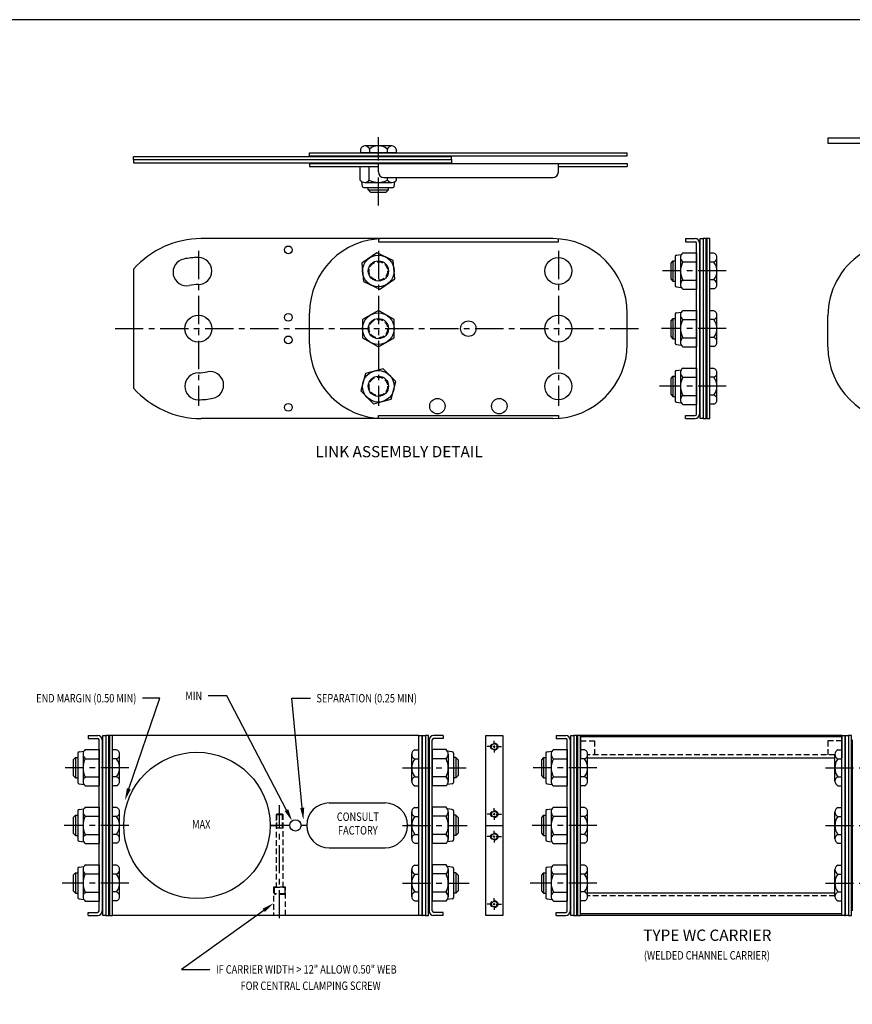
# Model space of a CAD drawing. Extents: x 0 to 136, y 0 to 88.
# Drawn here: x 59 to 96, y 44 to 88 of the extents above; entities that cross this region are included whole.
import ezdxf
from ezdxf.enums import TextEntityAlignment as Align

# ---------------------------------------------------------------- set-up
doc = ezdxf.new("R2010")
doc.units = 0
doc.linetypes.add('CENTER', pattern=[2, 1.25, -0.25, 0.25, -0.25])
doc.linetypes.add('HIDDEN', pattern=[0.375, 0.25, -0.125])
for name, color, linetype in [('BORDER', 1, 'CONTINUOUS'), ('OBJECT_BRACKETS', 2, 'CONTINUOUS'), ('OBJECT_CARRIERS', 2, 'CONTINUOUS'), ('OBJECT_LINKS', 7, 'CONTINUOUS'), ('TEXT-STD', 2, 'CONTINUOUS')]:
    doc.layers.add(name, color=color, linetype=linetype)
doc.styles.add('MASTER', font='romans', dxfattribs={"height": 0.5})

msp = doc.modelspace()

# ---------------------------------------------------------------- linework, layer by layer
at = {"layer": 'BORDER', "color": 1}
msp.add_lwpolyline([(0, 0), (136, 0), (136, 88), (0, 88)], close=True, dxfattribs=at)
at = {"layer": 'OBJECT_BRACKETS'}
for p, q in [((95.001608, 82.755578), (110.261608, 82.755578)), ((95.001608, 82.755578), (95.001608, 82.505578)), ((95.001608, 82.505578), (110.261608, 82.505578)), ((95.001608, 73.452726), (95.001608, 74.832726))]:
    msp.add_line(p, q, dxfattribs=at)
for centre, start, end in [((98.311608, 74.832726), 66.906972, 180), ((98.311608, 73.452726), 180, 270)]:
    msp.add_arc(centre, 3.31, start, end, dxfattribs=at)
at = {"layer": 'OBJECT_CARRIERS', "color": 3}
for p, q in [((68.282132, 57.94666), (67.742132, 57.94666)), ((70.938256, 52.861736), (68.282132, 57.94666)), ((71.640064, 52.967245), (71.178637, 57.838817))]:
    msp.add_line(p, q, dxfattribs=at)
at = {"layer": 'OBJECT_CARRIERS'}
for p, q in [((76.819631, 56.186215), (63.209631, 56.186215)), ((79.798779, 48.182215), (79.798779, 56.186215)), ((79.798779, 56.186215), (80.548779, 56.186215)), ((80.548779, 56.186215), (80.548779, 48.182215)), ((95.621096, 56.186215), (84.011096, 56.186215)), ((84.011096, 56.186215), (84.011096, 55.186215)), ((95.621096, 56.118715), (84.011096, 56.118715)), ((95.621096, 56.186215), (95.621096, 55.186215)), ((84.323096, 55.186215), (95.309096, 55.186215)), ((72.839747, 53.184215), (75.319631, 53.184215)), ((63.709631, 52.184215), (63.413631, 52.184215)), ((71.089747, 52.184215), (70.209631, 52.184215)), ((70.209631, 52.184215), (70.459631, 52.184215)), ((71.839747, 52.184215), (71.589747, 52.184215)), ((76.615631, 52.184215), (76.319631, 52.184215)), ((79.798779, 52.184215), (80.548779, 52.184215)), ((72.839747, 51.184215), (75.319631, 51.184215)), ((84.323096, 49.182215), (95.309096, 49.182215)), ((76.819631, 48.182215), (63.209631, 48.182215)), ((80.548779, 48.182215), (79.798779, 48.182215)), ((95.621096, 48.249715), (84.011096, 48.249715)), ((95.621096, 48.182215), (84.011096, 48.182215))]:
    msp.add_line(p, q, dxfattribs=at)
at = {"layer": 'OBJECT_CARRIERS', "color": 1}
for p, q in [((80.08454, 55.684215), (79.852421, 55.684215)), ((80.12916, 55.684215), (80.218398, 55.684215)), ((80.173779, 55.773454), (80.173779, 55.943073)), ((80.173779, 55.728835), (80.173779, 55.639596)), ((80.173779, 55.594976), (80.173779, 55.425357)), ((80.263018, 55.684215), (80.495137, 55.684215)), ((80.08454, 52.684215), (79.852421, 52.684215)), ((80.12916, 52.684215), (80.218398, 52.684215)), ((80.173779, 52.773454), (80.173779, 52.943073)), ((80.173779, 52.728835), (80.173779, 52.639596)), ((80.173779, 52.594976), (80.173779, 52.425357)), ((80.263018, 52.684215), (80.495137, 52.684215)), ((80.08454, 51.684215), (79.852421, 51.684215)), ((80.12916, 51.684215), (80.218398, 51.684215)), ((80.173779, 51.773454), (80.173779, 51.943073)), ((80.173779, 51.639596), (80.173779, 51.728835)), ((80.263018, 51.684215), (80.495137, 51.684215)), ((80.173779, 51.594976), (80.173779, 51.425357)), ((80.08454, 48.684215), (79.852421, 48.684215)), ((80.12916, 48.684215), (80.218398, 48.684215)), ((80.173779, 48.773454), (80.173779, 48.943073)), ((80.173779, 48.639596), (80.173779, 48.728835)), ((80.173779, 48.594976), (80.173779, 48.425357)), ((80.263018, 48.684215), (80.495137, 48.684215))]:
    msp.add_line(p, q, dxfattribs=at)
at = {"layer": 'OBJECT_CARRIERS', "color": 1, "linetype": 'HIDDEN'}
for p, q in [((84.011096, 55.941215), (84.631096, 55.941215)), ((84.631096, 55.941215), (84.631096, 55.321215)), ((95.621096, 55.941215), (95.001096, 55.941215)), ((95.001096, 55.941215), (95.001096, 55.321215)), ((95.310301, 55.321215), (84.321891, 55.321215)), ((95.309096, 49.047215), (84.323096, 49.047215))]:
    msp.add_line(p, q, dxfattribs=at)
at = {"layer": 'OBJECT_CARRIERS', "color": 1, "linetype": 'CENTER'}
msp.add_line((70.634562, 48.057215), (70.634562, 53.086351), dxfattribs=at)
at = {"layer": 'OBJECT_CARRIERS', "color": 4, "linetype": 'HIDDEN'}
for p, q in [((70.511362, 52.684215), (70.478312, 52.651165)), ((70.478312, 52.651165), (70.478312, 49.432215)), ((70.790812, 52.651165), (70.478312, 52.651165)), ((70.757762, 52.684215), (70.511362, 52.684215)), ((70.511362, 52.059215), (70.511362, 52.651165)), ((70.790812, 52.651165), (70.757762, 52.684215)), ((70.757762, 52.059215), (70.757762, 52.651165)), ((70.790812, 49.432215), (70.790812, 52.651165)), ((70.790812, 52.059215), (70.478312, 52.059215)), ((70.368912, 49.432215), (70.368912, 48.182215)), ((70.900212, 49.432215), (70.368912, 49.432215)), ((70.400162, 49.143155), (70.400162, 49.432215)), ((70.400162, 49.432215), (70.868962, 49.432215)), ((70.423602, 49.119715), (70.400162, 49.143155)), ((70.868962, 49.143155), (70.400162, 49.143155)), ((70.845522, 49.119715), (70.423602, 49.119715)), ((70.868962, 49.143155), (70.845522, 49.119715)), ((70.868962, 49.432215), (70.868962, 49.143155)), ((70.900212, 48.182215), (70.900212, 49.432215))]:
    msp.add_line(p, q, dxfattribs=at)
at = {"layer": 'OBJECT_CARRIERS', "color": 1, "linetype": 'HIDDEN'}
for centre in [(80.173779, 55.684215), (80.173779, 52.684215), (80.173779, 51.684215), (80.173779, 48.684215)]:
    msp.add_circle(centre, 0.15748, dxfattribs=at)
at = {"layer": 'OBJECT_CARRIERS'}
for centre, radius in [((80.173779, 55.684215), 0.133858), ((66.959631, 52.184215), 3.25), ((80.173779, 52.684215), 0.133858), ((71.339747, 52.184215), 0.25), ((80.173779, 51.684215), 0.133858), ((80.173779, 48.684215), 0.133858)]:
    msp.add_circle(centre, radius, dxfattribs=at)
for centre, start, end in [((72.839747, 52.184215), 90, 270), ((75.319631, 52.184215), 270, 90)]:
    msp.add_arc(centre, 1, start, end, dxfattribs=at)
at = {"layer": 'OBJECT_CARRIERS', "color": 3}
for points in [[(71.729663, 52.975732), (71.550465, 52.958758), (71.690984, 52.429651)], [(71.018029, 52.903405), (70.858483, 52.820066), (71.188272, 52.3831)]]:
    msp.add_solid(points, dxfattribs=at)
at = {"layer": 'OBJECT_LINKS', "color": 1, "linetype": 'CENTER'}
for p, q in [((75.02255, 79.739645), (75.02255, 82.78413)), ((67.02255, 77.72032), (67.02255, 70.834096)), ((75.02255, 77.72032), (75.02255, 70.834096)), ((83.02255, 77.72032), (83.02255, 70.834096)), ((90.485365, 76.829062), (87.650104, 76.829062)), ((63.328111, 74.267062), (86.57781, 74.267062)), ((90.485365, 74.267062), (87.606278, 74.267062)), ((90.485365, 71.705062), (87.518624, 71.705062)), ((63.935489, 54.746215), (61.100228, 54.746215)), ((76.093774, 54.746215), (78.929034, 54.746215)), ((84.736954, 54.746215), (81.901693, 54.746215)), ((94.895239, 54.746215), (97.730499, 54.746215)), ((63.935489, 52.184215), (61.056402, 52.184215)), ((76.093774, 52.184215), (78.972861, 52.184215)), ((84.736954, 52.184215), (81.857867, 52.184215)), ((94.895239, 52.184215), (97.774326, 52.184215)), ((63.935489, 49.622215), (60.968749, 49.622215)), ((76.093774, 49.622215), (79.060514, 49.622215)), ((84.736954, 49.622215), (81.770213, 49.622215)), ((94.895239, 49.622215), (97.861979, 49.622215))]:
    msp.add_line(p, q, dxfattribs=at)
at = {"layer": 'OBJECT_LINKS', "color": 4}
for p, q in [((75.620108, 82.391219), (74.424993, 82.391219)), ((74.225807, 82.251219), (74.225807, 82.079219)), ((75.819293, 82.079219), (74.225807, 82.079219)), ((74.624178, 82.251219), (74.624178, 82.079219)), ((75.420922, 82.251219), (75.420922, 82.079219)), ((75.819293, 82.251219), (75.819293, 82.079219)), ((74.21426, 80.869219), (74.21426, 81.479219)), ((74.618405, 80.869219), (74.618405, 81.479219)), ((75.426695, 80.869219), (75.426695, 80.984219)), ((75.83084, 80.869219), (75.83084, 80.984219)), ((74.315354, 80.590952), (74.285515, 80.805469)), ((74.374782, 80.539219), (75.670318, 80.539219)), ((74.416332, 80.769219), (75.628768, 80.769219)), ((74.57255, 80.434219), (74.57255, 80.539219)), ((75.47255, 80.434219), (75.47255, 80.539219)), ((75.729746, 80.590952), (75.759585, 80.805469)), ((74.57255, 80.434219), (75.47255, 80.434219)), ((74.57255, 80.434219), (74.67255, 80.334219)), ((74.67255, 80.334219), (75.37255, 80.334219)), ((75.37255, 80.334219), (75.47255, 80.434219)), ((88.219507, 77.476831), (88.219507, 76.181294)), ((88.271241, 77.536258), (88.485757, 77.566097)), ((88.549507, 77.637353), (89.159507, 77.637353)), ((89.159507, 77.637353), (89.159507, 76.020772)), ((89.931507, 77.625806), (89.759507, 77.625806)), ((89.759507, 76.032319), (89.759507, 77.625806)), ((88.114507, 77.279062), (88.014507, 77.179062)), ((88.014507, 77.179062), (88.014507, 76.479062)), ((88.114507, 77.279062), (88.114507, 76.379062)), ((88.114507, 77.279062), (88.219507, 77.279062)), ((88.449507, 77.43528), (88.449507, 76.222845)), ((88.549507, 77.233208), (89.159507, 77.233208)), ((89.931507, 77.227434), (89.759507, 77.227434)), ((90.071507, 76.231505), (90.071507, 77.42662)), ((88.014507, 76.479062), (88.114507, 76.379062)), ((88.114507, 76.379062), (88.219507, 76.379062)), ((88.549507, 76.424917), (89.159507, 76.424917)), ((89.931507, 76.430691), (89.759507, 76.430691)), ((88.271241, 76.121866), (88.485757, 76.092028)), ((88.549507, 76.020772), (89.159507, 76.020772)), ((89.931507, 76.032319), (89.759507, 76.032319)), ((88.219507, 74.914831), (88.219507, 73.619294)), ((88.271241, 74.974258), (88.485757, 75.004097)), ((88.449507, 74.87328), (88.449507, 73.660845)), ((88.549507, 75.075353), (89.159507, 75.075353)), ((89.159507, 75.075353), (89.159507, 73.458772)), ((89.759507, 73.470319), (89.759507, 75.063806)), ((89.931507, 75.063806), (89.759507, 75.063806)), ((90.071507, 73.669505), (90.071507, 74.86462)), ((88.114507, 74.717062), (88.014507, 74.617062)), ((88.014507, 74.617062), (88.014507, 73.917062)), ((88.114507, 74.717062), (88.219507, 74.717062)), ((88.114507, 74.717062), (88.114507, 73.817062)), ((88.549507, 74.671208), (89.159507, 74.671208)), ((89.931507, 74.665434), (89.759507, 74.665434)), ((88.014507, 73.917062), (88.114507, 73.817062)), ((88.114507, 73.817062), (88.219507, 73.817062)), ((88.271241, 73.559866), (88.485757, 73.530028)), ((88.549507, 73.862917), (89.159507, 73.862917)), ((89.931507, 73.868691), (89.759507, 73.868691)), ((88.549507, 73.458772), (89.159507, 73.458772)), ((89.931507, 73.470319), (89.759507, 73.470319)), ((88.219507, 72.352831), (88.219507, 71.057294)), ((88.271241, 72.412258), (88.485757, 72.442097)), ((88.449507, 72.31128), (88.449507, 71.098845)), ((88.549507, 72.513353), (89.159507, 72.513353)), ((89.159507, 72.513353), (89.159507, 70.896772)), ((89.931507, 72.501806), (89.759507, 72.501806)), ((89.759507, 70.908319), (89.759507, 72.501806)), ((90.071507, 71.107505), (90.071507, 72.30262)), ((88.114507, 72.155062), (88.014507, 72.055062)), ((88.014507, 72.055062), (88.014507, 71.355062)), ((88.114507, 72.155062), (88.114507, 71.255062)), ((88.114507, 72.155062), (88.219507, 72.155062)), ((88.549507, 72.109208), (89.159507, 72.109208)), ((89.931507, 72.103434), (89.759507, 72.103434)), ((88.014507, 71.355062), (88.114507, 71.255062)), ((88.114507, 71.255062), (88.219507, 71.255062)), ((88.271241, 70.997866), (88.485757, 70.968028)), ((88.549507, 71.300917), (89.159507, 71.300917)), ((89.931507, 71.306691), (89.759507, 71.306691)), ((89.931507, 70.908319), (89.759507, 70.908319)), ((88.549507, 70.896772), (89.159507, 70.896772)), ((61.564631, 55.196215), (61.464631, 55.096215)), ((61.564631, 55.196215), (61.669631, 55.196215)), ((61.564631, 55.196215), (61.564631, 54.296215)), ((61.669631, 55.393983), (61.669631, 54.098447)), ((61.721365, 55.453411), (61.935882, 55.48325)), ((61.899631, 55.352433), (61.899631, 54.139997)), ((61.999631, 55.554506), (62.609631, 55.554506)), ((61.999631, 55.15036), (62.609631, 55.15036)), ((62.609631, 55.554506), (62.609631, 53.937925)), ((63.381631, 55.542959), (63.209631, 55.542959)), ((63.209631, 53.949472), (63.209631, 55.542959)), ((63.521631, 54.148658), (63.521631, 55.343773)), ((76.507631, 54.148658), (76.507631, 55.343773)), ((76.647631, 55.542959), (76.819631, 55.542959)), ((76.819631, 53.949472), (76.819631, 55.542959)), ((77.419631, 55.554506), (77.419631, 53.937925)), ((78.029631, 55.554506), (77.419631, 55.554506)), ((78.029631, 55.15036), (77.419631, 55.15036)), ((78.307898, 55.453411), (78.093381, 55.48325)), ((78.129631, 55.352433), (78.129631, 54.139997)), ((78.359631, 55.393983), (78.359631, 54.098447)), ((78.464631, 55.196215), (78.359631, 55.196215)), ((78.464631, 55.196215), (78.564631, 55.096215)), ((78.464631, 55.196215), (78.464631, 54.296215)), ((82.366096, 55.196215), (82.266096, 55.096215)), ((82.366096, 55.196215), (82.471096, 55.196215)), ((82.366096, 55.196215), (82.366096, 54.296215)), ((82.471096, 55.393983), (82.471096, 54.098447)), ((82.52283, 55.453411), (82.737346, 55.48325)), ((82.701096, 55.352433), (82.701096, 54.139997)), ((82.801096, 55.554506), (83.411096, 55.554506)), ((82.801096, 55.15036), (83.411096, 55.15036)), ((83.411096, 55.554506), (83.411096, 53.937925)), ((84.011096, 53.949472), (84.011096, 55.542959)), ((84.183096, 55.542959), (84.011096, 55.542959)), ((84.323096, 54.148658), (84.323096, 55.343773)), ((95.309096, 54.148658), (95.309096, 55.343773)), ((95.449096, 55.542959), (95.621096, 55.542959)), ((95.621096, 53.949472), (95.621096, 55.542959)), ((61.464631, 55.096215), (61.464631, 54.396215)), ((63.381631, 55.144587), (63.209631, 55.144587)), ((76.647631, 55.144587), (76.819631, 55.144587)), ((78.564631, 55.096215), (78.564631, 54.396215)), ((82.266096, 55.096215), (82.266096, 54.396215)), ((84.183096, 55.144587), (84.011096, 55.144587)), ((95.449096, 55.144587), (95.621096, 55.144587)), ((61.464631, 54.396215), (61.564631, 54.296215)), ((61.564631, 54.296215), (61.669631, 54.296215)), ((61.999631, 54.34207), (62.609631, 54.34207)), ((63.381631, 54.347843), (63.209631, 54.347843)), ((76.647631, 54.347843), (76.819631, 54.347843)), ((78.029631, 54.34207), (77.419631, 54.34207)), ((78.464631, 54.296215), (78.359631, 54.296215)), ((78.564631, 54.396215), (78.464631, 54.296215)), ((82.266096, 54.396215), (82.366096, 54.296215)), ((82.366096, 54.296215), (82.471096, 54.296215)), ((82.801096, 54.34207), (83.411096, 54.34207)), ((84.183096, 54.347843), (84.011096, 54.347843)), ((95.449096, 54.347843), (95.621096, 54.347843)), ((61.721365, 54.039019), (61.935882, 54.00918)), ((61.999631, 53.937925), (62.609631, 53.937925)), ((63.381631, 53.949472), (63.209631, 53.949472)), ((76.647631, 53.949472), (76.819631, 53.949472)), ((78.029631, 53.937925), (77.419631, 53.937925)), ((78.307898, 54.039019), (78.093381, 54.00918)), ((82.52283, 54.039019), (82.737346, 54.00918)), ((82.801096, 53.937925), (83.411096, 53.937925)), ((84.183096, 53.949472), (84.011096, 53.949472)), ((95.449096, 53.949472), (95.621096, 53.949472)), ((61.999631, 52.992506), (62.609631, 52.992506)), ((62.609631, 52.992506), (62.609631, 51.375925)), ((63.381631, 52.980959), (63.209631, 52.980959)), ((63.209631, 51.387472), (63.209631, 52.980959)), ((76.647631, 52.980959), (76.819631, 52.980959)), ((76.819631, 51.387472), (76.819631, 52.980959)), ((77.419631, 52.992506), (77.419631, 51.375925)), ((78.029631, 52.992506), (77.419631, 52.992506)), ((82.801096, 52.992506), (83.411096, 52.992506)), ((83.411096, 52.992506), (83.411096, 51.375925)), ((84.011096, 51.387472), (84.011096, 52.980959)), ((84.183096, 52.980959), (84.011096, 52.980959)), ((95.449096, 52.980959), (95.621096, 52.980959)), ((95.621096, 51.387472), (95.621096, 52.980959)), ((61.564631, 52.634215), (61.464631, 52.534215)), ((61.464631, 52.534215), (61.464631, 51.834215)), ((61.564631, 52.634215), (61.564631, 51.734215)), ((61.564631, 52.634215), (61.669631, 52.634215)), ((61.669631, 52.831983), (61.669631, 51.536447)), ((61.721365, 52.891411), (61.935882, 52.92125)), ((61.899631, 52.790433), (61.899631, 51.577997)), ((61.999631, 52.58836), (62.609631, 52.58836)), ((63.381631, 52.582587), (63.209631, 52.582587)), ((63.521631, 51.586658), (63.521631, 52.781773)), ((76.507631, 51.586658), (76.507631, 52.781773)), ((76.647631, 52.582587), (76.819631, 52.582587)), ((78.029631, 52.58836), (77.419631, 52.58836)), ((78.307898, 52.891411), (78.093381, 52.92125)), ((78.129631, 52.790433), (78.129631, 51.577997)), ((78.359631, 52.831983), (78.359631, 51.536447)), ((78.464631, 52.634215), (78.359631, 52.634215)), ((78.464631, 52.634215), (78.464631, 51.734215)), ((78.464631, 52.634215), (78.564631, 52.534215)), ((78.564631, 52.534215), (78.564631, 51.834215)), ((82.366096, 52.634215), (82.266096, 52.534215)), ((82.266096, 52.534215), (82.266096, 51.834215)), ((82.366096, 52.634215), (82.366096, 51.734215)), ((82.366096, 52.634215), (82.471096, 52.634215)), ((82.471096, 52.831983), (82.471096, 51.536447)), ((82.52283, 52.891411), (82.737346, 52.92125)), ((82.701096, 52.790433), (82.701096, 51.577997)), ((82.801096, 52.58836), (83.411096, 52.58836)), ((84.183096, 52.582587), (84.011096, 52.582587)), ((84.323096, 51.586658), (84.323096, 52.781773)), ((95.309096, 51.586658), (95.309096, 52.781773)), ((95.449096, 52.582587), (95.621096, 52.582587)), ((61.464631, 51.834215), (61.564631, 51.734215)), ((61.564631, 51.734215), (61.669631, 51.734215)), ((61.999631, 51.78007), (62.609631, 51.78007)), ((63.381631, 51.785843), (63.209631, 51.785843)), ((76.647631, 51.785843), (76.819631, 51.785843)), ((78.029631, 51.78007), (77.419631, 51.78007)), ((78.464631, 51.734215), (78.359631, 51.734215)), ((78.564631, 51.834215), (78.464631, 51.734215)), ((82.266096, 51.834215), (82.366096, 51.734215)), ((82.366096, 51.734215), (82.471096, 51.734215)), ((82.801096, 51.78007), (83.411096, 51.78007)), ((84.183096, 51.785843), (84.011096, 51.785843)), ((95.449096, 51.785843), (95.621096, 51.785843)), ((61.721365, 51.477019), (61.935882, 51.44718)), ((61.999631, 51.375925), (62.609631, 51.375925)), ((63.381631, 51.387472), (63.209631, 51.387472)), ((76.647631, 51.387472), (76.819631, 51.387472)), ((78.029631, 51.375925), (77.419631, 51.375925)), ((78.307898, 51.477019), (78.093381, 51.44718)), ((82.52283, 51.477019), (82.737346, 51.44718)), ((82.801096, 51.375925), (83.411096, 51.375925)), ((84.183096, 51.387472), (84.011096, 51.387472)), ((95.449096, 51.387472), (95.621096, 51.387472)), ((61.721365, 50.329411), (61.935882, 50.35925)), ((61.999631, 50.430506), (62.609631, 50.430506)), ((62.609631, 50.430506), (62.609631, 48.813925)), ((63.381631, 50.418959), (63.209631, 50.418959)), ((63.209631, 48.825472), (63.209631, 50.418959)), ((76.647631, 50.418959), (76.819631, 50.418959)), ((76.819631, 48.825472), (76.819631, 50.418959)), ((77.419631, 50.430506), (77.419631, 48.813925)), ((78.029631, 50.430506), (77.419631, 50.430506)), ((78.307898, 50.329411), (78.093381, 50.35925)), ((82.52283, 50.329411), (82.737346, 50.35925)), ((82.801096, 50.430506), (83.411096, 50.430506)), ((83.411096, 50.430506), (83.411096, 48.813925)), ((84.011096, 48.825472), (84.011096, 50.418959)), ((84.183096, 50.418959), (84.011096, 50.418959)), ((95.449096, 50.418959), (95.621096, 50.418959)), ((95.621096, 48.825472), (95.621096, 50.418959)), ((61.564631, 50.072215), (61.464631, 49.972215)), ((61.464631, 49.972215), (61.464631, 49.272215)), ((61.564631, 50.072215), (61.669631, 50.072215)), ((61.564631, 50.072215), (61.564631, 49.172215)), ((61.669631, 50.269983), (61.669631, 48.974447)), ((61.899631, 50.228433), (61.899631, 49.015997)), ((61.999631, 50.02636), (62.609631, 50.02636)), ((63.381631, 50.020587), (63.209631, 50.020587)), ((63.521631, 49.024658), (63.521631, 50.219773)), ((76.507631, 49.024658), (76.507631, 50.219773)), ((76.647631, 50.020587), (76.819631, 50.020587)), ((78.029631, 50.02636), (77.419631, 50.02636)), ((78.129631, 50.228433), (78.129631, 49.015997)), ((78.359631, 50.269983), (78.359631, 48.974447)), ((78.464631, 50.072215), (78.359631, 50.072215)), ((78.464631, 50.072215), (78.564631, 49.972215)), ((78.464631, 50.072215), (78.464631, 49.172215)), ((78.564631, 49.972215), (78.564631, 49.272215)), ((82.366096, 50.072215), (82.266096, 49.972215)), ((82.266096, 49.972215), (82.266096, 49.272215)), ((82.366096, 50.072215), (82.471096, 50.072215)), ((82.366096, 50.072215), (82.366096, 49.172215)), ((82.471096, 50.269983), (82.471096, 48.974447)), ((82.701096, 50.228433), (82.701096, 49.015997)), ((82.801096, 50.02636), (83.411096, 50.02636)), ((84.183096, 50.020587), (84.011096, 50.020587)), ((84.323096, 49.024658), (84.323096, 50.219773)), ((95.309096, 49.024658), (95.309096, 50.219773)), ((95.449096, 50.020587), (95.621096, 50.020587)), ((61.464631, 49.272215), (61.564631, 49.172215)), ((61.564631, 49.172215), (61.669631, 49.172215)), ((61.999631, 49.21807), (62.609631, 49.21807)), ((63.381631, 49.223843), (63.209631, 49.223843)), ((76.647631, 49.223843), (76.819631, 49.223843)), ((78.029631, 49.21807), (77.419631, 49.21807)), ((78.464631, 49.172215), (78.359631, 49.172215)), ((78.564631, 49.272215), (78.464631, 49.172215)), ((82.266096, 49.272215), (82.366096, 49.172215)), ((82.366096, 49.172215), (82.471096, 49.172215)), ((82.801096, 49.21807), (83.411096, 49.21807)), ((84.183096, 49.223843), (84.011096, 49.223843)), ((95.449096, 49.223843), (95.621096, 49.223843)), ((61.721365, 48.915019), (61.935882, 48.88518)), ((61.999631, 48.813925), (62.609631, 48.813925)), ((63.381631, 48.825472), (63.209631, 48.825472)), ((76.647631, 48.825472), (76.819631, 48.825472)), ((78.029631, 48.813925), (77.419631, 48.813925)), ((78.307898, 48.915019), (78.093381, 48.88518)), ((82.52283, 48.915019), (82.737346, 48.88518)), ((82.801096, 48.813925), (83.411096, 48.813925)), ((84.183096, 48.825472), (84.011096, 48.825472)), ((95.449096, 48.825472), (95.621096, 48.825472))]:
    msp.add_line(p, q, dxfattribs=at)
at = {"layer": 'OBJECT_LINKS'}
for p, q in [((64.14755, 81.914219), (78.26755, 81.914219)), ((64.14755, 81.779219), (64.14755, 81.914219)), ((71.96255, 82.079219), (86.08255, 82.079219)), ((71.96255, 81.944219), (71.96255, 82.079219)), ((71.96255, 81.944219), (86.08255, 81.944219)), ((78.26755, 81.779219), (78.26755, 81.914219)), ((86.08255, 81.944219), (86.08255, 82.079219)), ((64.14755, 81.779219), (78.26755, 81.779219)), ((64.14755, 81.779219), (64.14755, 81.644219)), ((64.14755, 81.644219), (78.26755, 81.644219)), ((71.96255, 81.614219), (86.08255, 81.614219)), ((71.96255, 81.614219), (71.96255, 81.479219)), ((71.96255, 81.479219), (75.02255, 81.479219)), ((75.02255, 81.234219), (75.02255, 81.614219)), ((78.26755, 81.779219), (78.26755, 81.644219)), ((83.02255, 81.234219), (83.02255, 81.614219)), ((83.02255, 81.479219), (86.08255, 81.479219)), ((86.08255, 81.614219), (86.08255, 81.479219)), ((75.27255, 80.984219), (82.77255, 80.984219)), ((75.27255, 78.267062), (67.14755, 78.267062)), ((75.02255, 78.267062), (75.02255, 78.132062)), ((75.02255, 78.132062), (83.02255, 78.132062)), ((82.77255, 78.267062), (75.27255, 78.267062)), ((83.02255, 78.132062), (83.02255, 78.267062)), ((88.674507, 78.267062), (88.674507, 78.132062)), ((88.674507, 78.267062), (89.099507, 78.267062)), ((88.674507, 78.132062), (89.099507, 78.132062)), ((89.159507, 70.462062), (89.159507, 78.072062)), ((89.294507, 78.072062), (89.294507, 70.462062)), ((89.324507, 70.267062), (89.324507, 78.267062)), ((89.324507, 78.267062), (89.459507, 78.267062)), ((89.459507, 78.267062), (89.459507, 70.267062)), ((89.459507, 78.267062), (89.459507, 70.267062)), ((89.594507, 78.267062), (89.459507, 78.267062)), ((89.594507, 70.267062), (89.594507, 78.267062)), ((89.624507, 78.267062), (89.624507, 70.267062)), ((89.759507, 78.267062), (89.624507, 78.267062)), ((89.759507, 70.267062), (89.759507, 78.267062)), ((64.14755, 76.912814), (64.14755, 71.621311)), ((71.96255, 73.577062), (71.96255, 74.957062)), ((86.08255, 73.577062), (86.08255, 74.957062)), ((75.27255, 70.267062), (67.14755, 70.267062)), ((75.02255, 70.402062), (83.02255, 70.402062)), ((75.02255, 70.267062), (75.02255, 70.402062)), ((82.77255, 70.267062), (75.27255, 70.267062)), ((83.02255, 70.402062), (83.02255, 70.276517)), ((88.674507, 70.402062), (89.099507, 70.402062)), ((88.674507, 70.267062), (88.674507, 70.402062)), ((88.674507, 70.267062), (89.099507, 70.267062)), ((89.459507, 70.267062), (89.324507, 70.267062)), ((89.459507, 70.267062), (89.594507, 70.267062)), ((89.624507, 70.267062), (89.759507, 70.267062)), ((62.124631, 56.184215), (62.549631, 56.184215)), ((62.124631, 56.184215), (62.124631, 56.049215)), ((62.124631, 56.049215), (62.549631, 56.049215)), ((62.774631, 48.184215), (62.774631, 56.184215)), ((62.774631, 56.184215), (62.909631, 56.184215)), ((62.909631, 56.184215), (62.909631, 48.184215)), ((62.909631, 56.184215), (62.909631, 48.184215)), ((63.044631, 56.184215), (62.909631, 56.184215)), ((63.044631, 48.184215), (63.044631, 56.184215)), ((63.074631, 56.184215), (63.074631, 48.184215)), ((63.209631, 56.184215), (63.074631, 56.184215)), ((63.209631, 48.184215), (63.209631, 56.184215)), ((76.819631, 48.184215), (76.819631, 56.184215)), ((76.819631, 56.184215), (76.954631, 56.184215)), ((76.954631, 56.184215), (76.954631, 48.184215)), ((76.984631, 48.184215), (76.984631, 56.184215)), ((76.984631, 56.184215), (77.119631, 56.184215)), ((77.119631, 56.184215), (77.119631, 48.184215)), ((77.119631, 56.184215), (77.119631, 48.184215)), ((77.254631, 56.184215), (77.119631, 56.184215)), ((77.254631, 48.184215), (77.254631, 56.184215)), ((77.904631, 56.184215), (77.479631, 56.184215)), ((77.904631, 56.049215), (77.479631, 56.049215)), ((77.904631, 56.184215), (77.904631, 56.049215)), ((82.926096, 56.184215), (83.351096, 56.184215)), ((82.926096, 56.184215), (82.926096, 56.049215)), ((82.926096, 56.049215), (83.351096, 56.049215)), ((83.576096, 48.184215), (83.576096, 56.184215)), ((83.576096, 56.184215), (83.711096, 56.184215)), ((83.711096, 56.184215), (83.711096, 48.184215)), ((83.711096, 56.184215), (83.711096, 48.184215)), ((83.846096, 56.184215), (83.711096, 56.184215)), ((83.846096, 48.184215), (83.846096, 56.184215)), ((83.876096, 56.184215), (83.876096, 48.184215)), ((84.011096, 56.184215), (83.876096, 56.184215)), ((84.011096, 48.184215), (84.011096, 56.184215)), ((95.621096, 48.184215), (95.621096, 56.184215)), ((95.621096, 56.184215), (95.756096, 56.184215)), ((95.756096, 56.184215), (95.756096, 48.184215)), ((95.786096, 48.184215), (95.786096, 56.184215)), ((95.786096, 56.184215), (95.921096, 56.184215)), ((95.921096, 56.184215), (95.921096, 48.184215)), ((95.921096, 56.184215), (95.921096, 48.184215)), ((96.056096, 56.184215), (95.921096, 56.184215)), ((96.056096, 48.184215), (96.056096, 56.184215)), ((62.609631, 48.379215), (62.609631, 55.989215)), ((62.744631, 55.989215), (62.744631, 48.379215)), ((77.284631, 55.989215), (77.284631, 48.379215)), ((77.419631, 48.379215), (77.419631, 55.989215)), ((83.411096, 48.379215), (83.411096, 55.989215)), ((83.546096, 55.989215), (83.546096, 48.379215)), ((96.086096, 55.989215), (96.086096, 48.379215)), ((62.124631, 48.319215), (62.549631, 48.319215)), ((62.124631, 48.184215), (62.124631, 48.319215)), ((62.124631, 48.184215), (62.549631, 48.184215)), ((62.909631, 48.184215), (62.774631, 48.184215)), ((62.909631, 48.184215), (63.044631, 48.184215)), ((63.074631, 48.184215), (63.209631, 48.184215)), ((76.954631, 48.184215), (76.819631, 48.184215)), ((77.119631, 48.184215), (76.984631, 48.184215)), ((77.119631, 48.184215), (77.254631, 48.184215)), ((77.904631, 48.319215), (77.479631, 48.319215)), ((77.904631, 48.184215), (77.479631, 48.184215)), ((77.904631, 48.184215), (77.904631, 48.319215)), ((82.926096, 48.319215), (83.351096, 48.319215)), ((82.926096, 48.184215), (82.926096, 48.319215)), ((82.926096, 48.184215), (83.351096, 48.184215)), ((83.711096, 48.184215), (83.576096, 48.184215)), ((83.711096, 48.184215), (83.846096, 48.184215)), ((83.876096, 48.184215), (84.011096, 48.184215)), ((95.756096, 48.184215), (95.621096, 48.184215)), ((95.921096, 48.184215), (95.786096, 48.184215)), ((95.921096, 48.184215), (96.056096, 48.184215))]:
    msp.add_line(p, q, dxfattribs=at)
at = {"layer": 'OBJECT_LINKS', "color": 3}
for p, q in [((89.624507, 78.267062), (89.594507, 78.267062)), ((89.624507, 70.267062), (89.594507, 70.267062)), ((63.074631, 56.184215), (63.044631, 56.184215)), ((76.954631, 56.184215), (76.984631, 56.184215)), ((83.876096, 56.184215), (83.846096, 56.184215)), ((95.756096, 56.184215), (95.786096, 56.184215)), ((63.074631, 48.184215), (63.044631, 48.184215)), ((76.954631, 48.184215), (76.984631, 48.184215)), ((83.876096, 48.184215), (83.846096, 48.184215)), ((95.756096, 48.184215), (95.786096, 48.184215))]:
    msp.add_line(p, q, dxfattribs=at)
at = {"layer": 'OBJECT_LINKS', "color": 4}
for points in [[(74.360437, 76.365446), (75.092997, 76.023848), (75.75511, 76.487464), (75.684663, 77.292679), (74.952103, 77.634277), (74.28999, 77.170661)], [(74.32255, 74.671208), (74.32255, 73.862917), (75.02255, 73.458772), (75.72255, 73.862917), (75.72255, 74.671208), (75.02255, 75.075353)], [(74.451002, 72.27661), (74.241802, 71.495861), (74.813349, 70.924314), (75.594098, 71.133515), (75.803299, 71.914263), (75.231751, 72.485811)]]:
    msp.add_lwpolyline(points, close=True, dxfattribs=at)
at = {"layer": 'OBJECT_LINKS'}
for centre, radius in [((71.02255, 77.767062), 0.172), ((83.02255, 76.829062), 0.5995), ((67.02255, 74.267062), 0.5995), ((71.02255, 74.767062), 0.172), ((83.02255, 74.267062), 0.5995), ((79.02255, 74.267062), 0.344), ((71.02255, 73.767062), 0.172), ((83.02255, 71.705062), 0.5995), ((71.02255, 70.767062), 0.172), ((77.64755, 70.820062), 0.344), ((80.39755, 70.820062), 0.344)]:
    msp.add_circle(centre, radius, dxfattribs=at)
at = {"layer": 'OBJECT_LINKS', "color": 4}
for centre, radius in [((75.02255, 76.829062), 0.7), ((75.02255, 76.829062), 0.45), ((75.02255, 74.267062), 0.7), ((75.02255, 74.267062), 0.45), ((75.02255, 71.705062), 0.7), ((75.02255, 71.705062), 0.45)]:
    msp.add_circle(centre, radius, dxfattribs=at)
at = {"layer": 'OBJECT_LINKS', "color": 4, "linetype": 'HIDDEN'}
for centre in [(75.02255, 76.829062), (75.02255, 74.267062), (75.02255, 71.705062)]:
    msp.add_circle(centre, 0.41, dxfattribs=at)
at = {"layer": 'OBJECT_LINKS', "color": 4}
for centre, radius, start, end in [((74.424993, 82.179522), 0.211696, 19.796209, 160.203791), ((75.02255, 81.754433), 0.636786, 51.273929, 128.726071), ((75.620108, 82.179522), 0.211696, 19.796209, 160.203791), ((74.416332, 81.023385), 0.254167, 217.340993, 322.659007), ((74.374782, 80.599219), 0.06, 187.918909, 270), ((75.02255, 81.635885), 0.866667, 242.204228, 297.795772), ((75.628768, 81.023385), 0.254167, 217.340993, 322.659007), ((75.670318, 80.599219), 0.06, 270, 352.081091), ((88.279507, 77.476831), 0.06, 97.918909, 180), ((88.703674, 77.43528), 0.254167, 127.340993, 232.659007), ((89.859811, 77.42662), 0.211696, 289.796209, 70.203791), ((89.316174, 76.829062), 0.866667, 152.204228, 207.795772), ((89.434721, 76.829062), 0.636786, 321.273929, 38.726071), ((88.279507, 76.181294), 0.06, 180, 262.081091), ((88.703674, 76.222845), 0.254167, 127.340993, 232.659007), ((89.859811, 76.231505), 0.211696, 289.796209, 70.203791), ((88.279507, 74.914831), 0.06, 97.918909, 180), ((88.703674, 74.87328), 0.254167, 127.340993, 232.659007), ((89.859811, 74.86462), 0.211696, 289.796209, 70.203791), ((89.316174, 74.267062), 0.866667, 152.204228, 207.795772), ((89.434721, 74.267062), 0.636786, 321.273929, 38.726071), ((88.279507, 73.619294), 0.06, 180, 262.081091), ((88.703674, 73.660845), 0.254167, 127.340993, 232.659007), ((89.859811, 73.669505), 0.211696, 289.796209, 70.203791), ((88.279507, 72.352831), 0.06, 97.918909, 180), ((88.703674, 72.31128), 0.254167, 127.340993, 232.659007), ((89.859811, 72.30262), 0.211696, 289.796209, 70.203791), ((89.316174, 71.705062), 0.866667, 152.204228, 207.795772), ((89.434721, 71.705062), 0.636786, 321.273929, 38.726071), ((88.279507, 71.057294), 0.06, 180, 262.081091), ((88.703674, 71.098845), 0.254167, 127.340993, 232.659007), ((89.859811, 71.107505), 0.211696, 289.796209, 70.203791), ((61.729631, 55.393983), 0.06, 97.918909, 180), ((62.153798, 55.352433), 0.254167, 127.340993, 232.659007), ((62.766298, 54.746215), 0.866667, 152.204228, 207.795772), ((63.309935, 55.343773), 0.211696, 289.796209, 70.203791), ((76.719328, 55.343773), 0.211696, 109.796209, 250.203791), ((77.875465, 55.352433), 0.254167, 307.340993, 52.659007), ((77.262965, 54.746215), 0.866667, 332.204228, 27.795772), ((78.299631, 55.393983), 0.06, 0, 82.081091), ((82.531096, 55.393983), 0.06, 97.918909, 180), ((82.955263, 55.352433), 0.254167, 127.340993, 232.659007), ((83.567763, 54.746215), 0.866667, 152.204228, 207.795772), ((84.1114, 55.343773), 0.211696, 289.796209, 70.203791), ((95.520793, 55.343773), 0.211696, 109.796209, 250.203791), ((62.884846, 54.746215), 0.636786, 321.273929, 38.726071), ((77.144417, 54.746215), 0.636786, 141.273929, 218.726071), ((83.68631, 54.746215), 0.636786, 321.273929, 38.726071), ((95.945882, 54.746215), 0.636786, 141.273929, 218.726071), ((62.153798, 54.139997), 0.254167, 127.340993, 232.659007), ((63.309935, 54.148658), 0.211696, 289.796209, 70.203791), ((76.719328, 54.148658), 0.211696, 109.796209, 250.203791), ((77.875465, 54.139997), 0.254167, 307.340993, 52.659007), ((82.955263, 54.139997), 0.254167, 127.340993, 232.659007), ((84.1114, 54.148658), 0.211696, 289.796209, 70.203791), ((95.520793, 54.148658), 0.211696, 109.796209, 250.203791), ((61.729631, 54.098447), 0.06, 180, 262.081091), ((78.299631, 54.098447), 0.06, 277.918909, 0), ((82.531096, 54.098447), 0.06, 180, 262.081091), ((62.153798, 52.790433), 0.254167, 127.340993, 232.659007), ((63.309935, 52.781773), 0.211696, 289.796209, 70.203791), ((76.719328, 52.781773), 0.211696, 109.796209, 250.203791), ((77.875465, 52.790433), 0.254167, 307.340993, 52.659007), ((82.955263, 52.790433), 0.254167, 127.340993, 232.659007), ((84.1114, 52.781773), 0.211696, 289.796209, 70.203791), ((95.520793, 52.781773), 0.211696, 109.796209, 250.203791), ((61.729631, 52.831983), 0.06, 97.918909, 180), ((62.766298, 52.184215), 0.866667, 152.204228, 207.795772), ((62.884846, 52.184215), 0.636786, 321.273929, 38.726071), ((77.144417, 52.184215), 0.636786, 141.273929, 218.726071), ((77.262965, 52.184215), 0.866667, 332.204228, 27.795772), ((78.299631, 52.831983), 0.06, 0, 82.081091), ((82.531096, 52.831983), 0.06, 97.918909, 180), ((83.567763, 52.184215), 0.866667, 152.204228, 207.795772), ((83.68631, 52.184215), 0.636786, 321.273929, 38.726071), ((95.945882, 52.184215), 0.636786, 141.273929, 218.726071), ((62.153798, 51.577997), 0.254167, 127.340993, 232.659007), ((63.309935, 51.586658), 0.211696, 289.796209, 70.203791), ((76.719328, 51.586658), 0.211696, 109.796209, 250.203791), ((77.875465, 51.577997), 0.254167, 307.340993, 52.659007), ((82.955263, 51.577997), 0.254167, 127.340993, 232.659007), ((84.1114, 51.586658), 0.211696, 289.796209, 70.203791), ((95.520793, 51.586658), 0.211696, 109.796209, 250.203791), ((61.729631, 51.536447), 0.06, 180, 262.081091), ((78.299631, 51.536447), 0.06, 277.918909, 0), ((82.531096, 51.536447), 0.06, 180, 262.081091), ((62.153798, 50.228433), 0.254167, 127.340993, 232.659007), ((63.309935, 50.219773), 0.211696, 289.796209, 70.203791), ((76.719328, 50.219773), 0.211696, 109.796209, 250.203791), ((77.875465, 50.228433), 0.254167, 307.340993, 52.659007), ((82.955263, 50.228433), 0.254167, 127.340993, 232.659007), ((84.1114, 50.219773), 0.211696, 289.796209, 70.203791), ((95.520793, 50.219773), 0.211696, 109.796209, 250.203791), ((61.729631, 50.269983), 0.06, 97.918909, 180), ((62.766298, 49.622215), 0.866667, 152.204228, 207.795772), ((62.884846, 49.622215), 0.636786, 321.273929, 38.726071), ((77.144417, 49.622215), 0.636786, 141.273929, 218.726071), ((77.262965, 49.622215), 0.866667, 332.204228, 27.795772), ((78.299631, 50.269983), 0.06, 0, 82.081091), ((82.531096, 50.269983), 0.06, 97.918909, 180), ((83.567763, 49.622215), 0.866667, 152.204228, 207.795772), ((83.68631, 49.622215), 0.636786, 321.273929, 38.726071), ((95.945882, 49.622215), 0.636786, 141.273929, 218.726071), ((62.153798, 49.015997), 0.254167, 127.340993, 232.659007), ((63.309935, 49.024658), 0.211696, 289.796209, 70.203791), ((76.719328, 49.024658), 0.211696, 109.796209, 250.203791), ((77.875465, 49.015997), 0.254167, 307.340993, 52.659007), ((82.955263, 49.015997), 0.254167, 127.340993, 232.659007), ((84.1114, 49.024658), 0.211696, 289.796209, 70.203791), ((95.520793, 49.024658), 0.211696, 109.796209, 250.203791), ((61.729631, 48.974447), 0.06, 180, 262.081091), ((78.299631, 48.974447), 0.06, 277.918909, 0), ((82.531096, 48.974447), 0.06, 180, 262.081091)]:
    msp.add_arc(centre, radius, start, end, dxfattribs=at)
at = {"layer": 'OBJECT_LINKS'}
for centre, radius, start, end in [((75.27255, 81.234219), 0.25, 180, 270), ((82.77255, 81.234219), 0.25, 270, 0), ((67.14755, 74.267062), 4, 90, 138.590378), ((75.27255, 74.957062), 3.31, 90, 180), ((82.77255, 74.957062), 3.31, 0, 90), ((89.099507, 78.072062), 0.195, 0, 90), ((89.099507, 78.072062), 0.06, 0, 90), ((66.496881, 76.774554), 0.5995, 101.84, 281.84), ((67.02255, 74.267062), 3.1615, 90, 101.84), ((67.02255, 76.829062), 0.5995, 270, 90), ((67.02255, 74.267062), 1.9625, 90, 101.84), ((75.27255, 73.577062), 3.31, 180, 270), ((82.77255, 73.577062), 3.31, 270, 0), ((67.02255, 71.705062), 0.5995, 90, 270), ((67.02255, 74.267062), 1.9625, 270, 281.84), ((67.54822, 71.759571), 0.5995, 281.84, 101.84), ((67.14755, 74.267062), 4, 221.409622, 270), ((67.02255, 74.267062), 3.1615, 270, 281.84), ((89.099507, 70.462062), 0.195, 270, 0), ((89.099507, 70.462062), 0.06, 270, 0), ((62.549631, 55.989215), 0.195, 0, 90), ((62.549631, 55.989215), 0.06, 0, 90), ((77.479631, 55.989215), 0.195, 90, 180), ((77.479631, 55.989215), 0.06, 90, 180), ((83.351096, 55.989215), 0.195, 0, 90), ((83.351096, 55.989215), 0.06, 0, 90), ((62.549631, 48.379215), 0.195, 270, 0), ((62.549631, 48.379215), 0.06, 270, 0), ((77.479631, 48.379215), 0.195, 180, 270), ((77.479631, 48.379215), 0.06, 180, 270), ((83.351096, 48.379215), 0.195, 270, 0), ((83.351096, 48.379215), 0.06, 270, 0)]:
    msp.add_arc(centre, radius, start, end, dxfattribs=at)
at = {"layer": 'TEXT-STD', "color": 3}
for p, q in [((63.934722, 53.810658), (65.316327, 57.838817)), ((65.316327, 57.838817), (64.537928, 57.838817)), ((68.282132, 57.94666), (67.460488, 57.94666)), ((71.178637, 57.838817), (72.000281, 57.838817)), ((69.93047, 48.407807), (66.280414, 45.783524)), ((66.280414, 45.783524), (67.534503, 45.783524))]:
    msp.add_line(p, q, dxfattribs=at)
for points in [[(64.019854, 53.781459), (63.849591, 53.839857), (63.759528, 53.299867)], [(69.877932, 48.480881), (69.983008, 48.334733), (70.368912, 48.723035)]]:
    msp.add_solid(points, dxfattribs=at)

# ---------------------------------------------------------------- texts
at = {"layer": 'TEXT-STD', "style": 'MASTER'}
for s, p in [('LINK ASSEMBLY DETAIL', (75.939661, 68.732666)), ('TYPE WC CARRIER', (89.642486, 47.236863))]:
    msp.add_text(s, height=0.5, dxfattribs=at).set_placement(p, align=Align.MIDDLE)
at = {"layer": 'TEXT-STD', "color": 2, "style": 'MASTER', "width": 0.8}
for s, p in [('END MARGIN (0.50 MIN)', (64.267928, 57.838817)), ('MIN', (67.190488, 57.94666))]:
    msp.add_text(s, height=0.375, dxfattribs=at).set_placement(p, align=Align.MIDDLE_RIGHT)
msp.add_text('SEPARATION (0.25 MIN)', height=0.375, dxfattribs=at).set_placement((72.270281, 57.838817), align=Align.MIDDLE_LEFT)
at = {"layer": 'TEXT-STD', "style": 'MASTER', "width": 0.8}
for s, p in [('CONSULT', (74.111014, 52.521762)), ('MAX', (67.15274, 52.184215)), ('FACTORY', (74.111014, 51.914619)), ('(WELDED CHANNEL CARRIER)', (89.624839, 46.359479))]:
    msp.add_text(s, height=0.375, dxfattribs=at).set_placement(p, align=Align.MIDDLE)
at = {"layer": 'TEXT-STD', "color": 2, "style": 'MASTER', "width": 0.8}
msp.add_text('IF CARRIER WIDTH > 12" ALLOW 0.50" WEB', height=0.375, rotation=360, dxfattribs=at).set_placement((67.804503, 45.783524), align=Align.MIDDLE_LEFT)
at = {"layer": 'TEXT-STD', "style": 'MASTER', "width": 0.8}
msp.add_text('FOR CENTRAL CLAMPING SCREW', height=0.375, dxfattribs=at).set_placement((68.900654, 44.867811))

doc.saveas('drawing.dxf')
